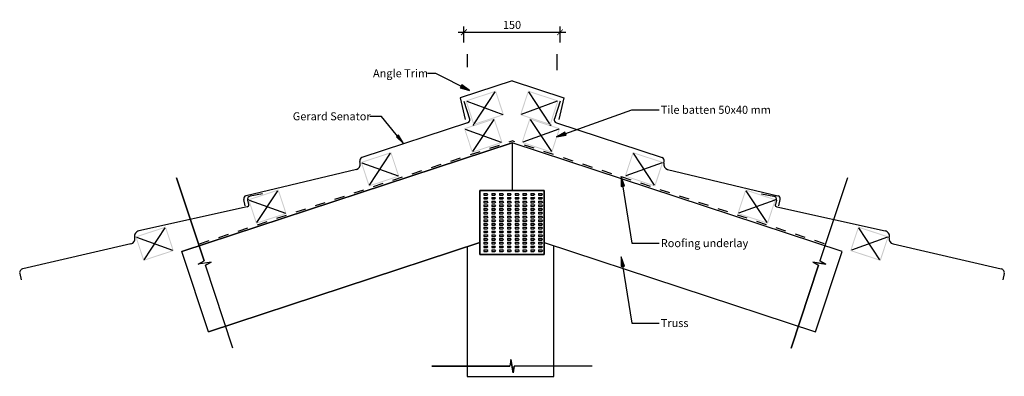
# Model space of a CAD drawing. Units: millimetres. Extents: x -767 to 767, y -279 to 278.
import ezdxf

# ---------------------------------------------------------------- set-up
doc = ezdxf.new("R2010")
doc.units = ezdxf.units.MM
doc.linetypes.add('Dash', pattern=[31.75, 15.875, -15.875])
doc.layers.get('Defpoints').update_dxf_attribs({"color": 211})
for name, color, linetype in [('_annotate', 241, 'Continuous'), ('_circles', 3, 'Continuous'), ('_dim', 151, 'Continuous'), ('_hatch', 253, 'Continuous'), ('_lines', 3, 'Continuous')]:
    doc.layers.add(name, color=color, linetype=linetype)
doc.styles.add('Arial', font='arial.ttf')
doc.dimstyles.new('1 to 5', dxfattribs={"dimscale": 5, "dimtxt": 2.5, "dimasz": 1.8, "dimexe": 1.8, "dimexo": 1.8, "dimgap": 1, "dimtad": 1, "dimdec": 0, "dimzin": 0, "dimdsep": 46, "dimtxsty": 'Arial', "dimblk": 'ARCHTICK', "dimcen": 1.8, "dimdle": 1.8, "dimclrd": 256, "dimclre": 256, "dimclrt": 256, "dimaunit": 1, "dimadec": 0, "dimazin": 0, "dimtfac": 1, "dimtdec": 4, "dimtofl": 0, "dimtmove": 1, "dimatfit": 3, "dimfxl": 0, "dimtolj": 1, "dimtzin": 0, "dimarcsym": 0})

# ---------------------------------------------------------------- blocks, each defined once
blk = doc.blocks.new('_ArchTick')
at = {"color": 0, "linetype": 'ByBlock', "lineweight": -3, "const_width": 0.15}
blk.add_lwpolyline([(-0.5, -0.5), (0.5, 0.5)], dxfattribs=at)
blk = doc.blocks.new('DIMBLOCK1-gerard_senator_gr_sr_210 1')
at = {"layer": '_dim', "lineweight": -2}
for p, q in [((-74.9, 241.9), (-74.9, 266.9)), ((74.9, 241.9), (74.9, 266.9)), ((-83.9, 257.9), (83.9, 257.9))]:
    blk.add_line(p, q, dxfattribs=at)
at = {"layer": 'Defpoints', "color": 0, "lineweight": -3}
for p in [(74.9, 257.9), (-74.9, 232.9), (74.9, 232.9)]:
    blk.add_point(p, dxfattribs=at)
at = {"layer": '_dim', "lineweight": -2, "xscale": 9, "yscale": 9, "zscale": 9, "rotation": 180}
blk.add_blockref('_ArchTick', (-74.9, 257.9), dxfattribs=at)
at = {"layer": '_dim', "lineweight": -2, "xscale": 9, "yscale": 9, "zscale": 9}
blk.add_blockref('_ArchTick', (74.9, 257.9), dxfattribs=at)
at = {"layer": '_dim', "insert": (0, 269.3), "char_height": 12.5, "attachment_point": 5, "style": 'Arial'}
blk.add_mtext('\\A1;150', dxfattribs=at)

msp = doc.modelspace()

# ---------------------------------------------------------------- hatches: boundary and pattern name
at = {"layer": '_hatch'}
for points in [[(-66.1, 166.8), (-78.3, 175.9), (-80.7, 171.2)], [(-168.9, 84.5), (-176.9, 97.4), (-179.9, 94.9)], [(69.2, 94.5), (84.2, 97.1), (82.4, 102.1)], [(170.2, 32.6), (170, 17.4), (175.2, 18.2)], [(170.2, -92.5), (170, -107.7), (175.2, -106.9)]]:
    msp.add_hatch(color=256, dxfattribs=at).paths.add_polyline_path(points, flags=0)
h = msp.add_hatch(color=256, dxfattribs=at)
h.paths.add_polyline_path([(-60, 113.1), (-12.5, 128.8), (-25, 166.8), (-72.5, 151.1), (-60.6, 115)], flags=0)
h.paths.add_polyline_path([(-59, 115), (-70.6, 150.2), (-26, 164.9), (-14.4, 129.7), (-39.1, 121.6)], flags=0)
h = msp.add_hatch(color=256, dxfattribs=at)
h.paths.add_polyline_path([(60, 113.1), (72.5, 151.1), (25, 166.8), (12.5, 128.8), (54.2, 115)], flags=0)
h.paths.add_polyline_path([(59, 115), (14.4, 129.7), (26, 164.9), (70.6, 150.2)], flags=0)
h = msp.add_hatch(color=256, dxfattribs=at)
h.paths.add_polyline_path([(-62.3, 69.8), (-14.8, 85.5), (-27.4, 123.5), (-74.9, 107.8), (-67.5, 85.5)], flags=0)
h.paths.add_polyline_path([(-61.4, 71.7), (-73, 106.9), (-28.3, 121.6), (-16.7, 86.4), (-19.7, 85.5)], flags=0)
h = msp.add_hatch(color=256, dxfattribs=at)
h.paths.add_polyline_path([(62.3, 69.8), (74.9, 107.8), (27.4, 123.5), (14.9, 85.5)], flags=0)
h.paths.add_polyline_path([(61.4, 71.7), (16.7, 86.4), (28.3, 121.6), (73, 106.9), (65.9, 85.5)], flags=0)
h = msp.add_hatch(color=256, dxfattribs=at)
h.paths.add_polyline_path([(-223.2, 17.2), (-175.7, 32.9), (-188.2, 70.9), (-235.7, 55.2), (-223.8, 19.1)], flags=0)
h.paths.add_polyline_path([(-222.2, 19.1), (-233.8, 54.3), (-189.2, 69), (-177.6, 33.8)], flags=0)
h = msp.add_hatch(color=256, dxfattribs=at)
h.paths.add_polyline_path([(223.2, 17.2), (235.7, 55.2), (188.2, 70.9), (175.7, 32.9), (217.4, 19.1)], flags=0)
h.paths.add_polyline_path([(222.2, 19.1), (177.6, 33.8), (189.2, 69), (233.8, 54.3)], flags=0)
h = msp.add_hatch(color=256, dxfattribs=at)
h.paths.add_polyline_path([(-398.8, -41), (-351.3, -25.4), (-363.8, 12.6), (-411.3, -3), (-399.4, -39.1)], flags=0)
h.paths.add_polyline_path([(-397.8, -39.1), (-409.4, -4), (-364.7, 10.7), (-353.2, -24.4)], flags=0)
h = msp.add_hatch(color=256, dxfattribs=at)
h.paths.add_polyline_path([(398.8, -41), (411.3, -3), (363.8, 12.6), (351.3, -25.4), (393, -39.1)], flags=0)
h.paths.add_polyline_path([(397.8, -39.1), (353.2, -24.4), (364.7, 10.7), (409.4, -4)], flags=0)
h = msp.add_hatch(color=256, dxfattribs=at)
h.paths.add_polyline_path([(-574.5, -98.9), (-527, -83.3), (-539.5, -45.3), (-587, -60.9), (-575.1, -97)], flags=0)
h.paths.add_polyline_path([(-573.5, -97), (-585.1, -61.9), (-540.5, -47.2), (-528.9, -82.3)], flags=0)
h = msp.add_hatch(color=256, dxfattribs=at)
h.paths.add_polyline_path([(574.5, -98.9), (587, -60.9), (539.5, -45.3), (527, -83.3), (568.7, -97)], flags=0)
h.paths.add_polyline_path([(573.5, -97), (528.9, -82.3), (540.5, -47.2), (585.1, -61.9)], flags=0)

# ---------------------------------------------------------------- linework, layer by layer
at = {"layer": '_circles'}
for centre in [(60, 113.1), (-411.3, -3), (411.3, -3)]:
    msp.add_circle(centre, 0.5, dxfattribs=at)
at = {"layer": '_lines'}
for p, q in [((-70, 223.5), (-70, 203.5)), ((70, 223.5), (70, 198.5)), ((-118.8, 193.5), (-131.9, 193.5)), ((-66.1, 166.8), (-118.8, 193.5)), ((0, 181.9), (-80.8, 155.6)), ((-78.3, 175.9), (-80.7, 171.2)), ((-80.7, 171.2), (-66.1, 166.8)), ((-66.1, 166.8), (-78.3, 175.9)), ((0, 181.9), (80.8, 155.6)), ((-80.8, 155.6), (-73, 121.5)), ((-59, 115), (-26, 164.9)), ((59, 115), (26, 164.9)), ((80.8, 155.6), (73, 121.5)), ((-75, 150.3), (-66, 122.9)), ((-70.6, 150.2), (-14.4, 129.7)), ((70.6, 150.2), (14.4, 129.7)), ((75, 150.3), (66, 122.9)), ((-203.4, 126.4), (-221.7, 126.4)), ((-168.9, 84.5), (-203.4, 126.4)), ((69.2, 94.5), (186.7, 136.6)), ((186.7, 136.6), (229.5, 136.6)), ((-69.2, 116.6), (-233.9, 62.3)), ((-28.3, 121.6), (-61.4, 71.7)), ((28.3, 121.6), (61.4, 71.7)), ((69.2, 116.6), (233.9, 62.3)), ((-176.9, 97.4), (-179.9, 94.9)), ((-179.9, 94.9), (-168.9, 84.5)), ((-168.9, 84.5), (-176.9, 97.4)), ((-73, 106.9), (-16.7, 86.4)), ((73, 106.9), (16.7, 86.4)), ((82.4, 102.1), (69.2, 94.5)), ((69.2, 94.5), (84.2, 97.1)), ((84.2, 97.1), (82.4, 102.1)), ((0, 85.5), (-514.4, -84.1)), ((-514.4, -84.1), (0, 85.5)), ((0, 85.5), (0, 11)), ((514.4, -84.1), (0, 85.5)), ((514.4, -84.1), (0, 85.5)), ((-222.2, 19.1), (-189.2, 69)), ((222.2, 19.1), (189.2, 69)), ((-236.5, 53.5), (-237.2, 56.4)), ((-233.8, 54.3), (-177.6, 33.8)), ((233.8, 54.3), (177.6, 33.8)), ((236.5, 53.5), (237.2, 56.4)), ((-522.7, 30.8), (-480, -98.8)), ((-480, -98.8), (-522.7, 30.8)), ((-242.5, 43.9), (-414.5, 2.8)), ((170.2, 32.6), (170, 17.4)), ((175.2, 18.2), (170.2, 32.6)), ((170.2, 32.6), (186.7, -71.4)), ((242.5, 43.9), (414.5, 2.8)), ((522.7, 30.8), (480, -98.8)), ((522.7, 30.8), (480, -98.8)), ((170, 17.4), (175.2, 18.2)), ((-388.6, 6), (-408.2, 2.1)), ((-397.8, -39.1), (-364.7, 10.7)), ((50, 11), (-50, 11)), ((-50, 11), (-50, -89)), ((-50, 11), (50, 11)), ((-50, -89), (-50, 11)), ((-43.8, 6.1), (-43.8, 3.5)), ((-43.8, 6.1), (-39, 6.1)), ((-43.8, 3.5), (-38.9, 3.5)), ((-43.8, 0.2), (-43.8, -2.3)), ((-43.8, 0.2), (-39, 0.2)), ((-37.7, 4.8), (-39, 6.1)), ((-37.7, -1), (-39, 0.2)), ((-37.7, 4.8), (-38.9, 3.5)), ((-31.6, 6.1), (-31.6, 3.5)), ((-31.6, 6.1), (-26.8, 6.1)), ((-31.6, 3.5), (-26.7, 3.5)), ((-31.6, 0.2), (-31.6, -2.3)), ((-31.6, 0.2), (-26.8, 0.2)), ((-25.5, 4.8), (-26.8, 6.1)), ((-25.5, -1), (-26.8, 0.2)), ((-25.5, 4.8), (-26.7, 3.5)), ((-19.4, 6.1), (-19.4, 3.5)), ((-19.4, 6.1), (-14.6, 6.1)), ((-19.4, 3.5), (-14.5, 3.5)), ((-19.4, 0.2), (-19.4, -2.3)), ((-19.4, 0.2), (-14.6, 0.2)), ((-13.4, 4.8), (-14.6, 6.1)), ((-13.4, -1), (-14.6, 0.2)), ((-13.4, 4.8), (-14.5, 3.5)), ((-7.2, 6.1), (-7.2, 3.5)), ((-7.2, 6.1), (-2.4, 6.1)), ((-7.2, 3.5), (-2.3, 3.5)), ((-7.2, 0.2), (-7.2, -2.3)), ((-7.2, 0.2), (-2.4, 0.2)), ((-1.2, 4.8), (-2.4, 6.1)), ((-1.2, -1), (-2.4, 0.2)), ((-1.2, 4.8), (-2.3, 3.5)), ((5, 6.1), (5, 3.5)), ((5, 6.1), (9.7, 6.1)), ((5, 3.5), (9.9, 3.5)), ((5, 0.2), (5, -2.3)), ((5, 0.2), (9.7, 0.2)), ((11, 4.8), (9.7, 6.1)), ((11, -1), (9.7, 0.2)), ((11, 4.8), (9.9, 3.5)), ((17.1, 6.1), (17.1, 3.5)), ((17.1, 6.1), (21.9, 6.1)), ((17.1, 3.5), (22.1, 3.5)), ((17.1, 0.2), (17.1, -2.3)), ((17.1, 0.2), (21.9, 0.2)), ((23.2, 4.8), (21.9, 6.1)), ((23.2, -1), (21.9, 0.2)), ((23.2, 4.8), (22.1, 3.5)), ((29.3, 6.1), (29.3, 3.5)), ((29.3, 6.1), (34.1, 6.1)), ((29.3, 3.5), (34.2, 3.5)), ((29.3, 0.2), (29.3, -2.3)), ((29.3, 0.2), (34.1, 0.2)), ((35.4, 4.8), (34.1, 6.1)), ((35.4, -1), (34.1, 0.2)), ((35.4, 4.8), (34.2, 3.5)), ((41.5, 6.1), (41.5, 3.5)), ((41.5, 6.1), (46.3, 6.1)), ((41.5, 3.5), (46.4, 3.5)), ((41.5, 0.2), (41.5, -2.3)), ((41.5, 0.2), (46.3, 0.2)), ((47.6, 4.8), (46.3, 6.1)), ((47.6, -1), (46.3, 0.2)), ((47.6, 4.8), (46.4, 3.5)), ((50, -89), (50, 11)), ((50, 11), (50, -89)), ((397.8, -39.1), (364.7, 10.7)), ((388.6, 6), (408.2, 2.1)), ((-412.6, -14.6), (-581.6, -52.2)), ((-415.7, -12.9), (-417.9, -3.1)), ((-412.1, -4.1), (-410.4, -11)), ((-409.4, -4), (-353.2, -24.4)), ((-43.8, -2.3), (-38.9, -2.3)), ((-43.8, -5.6), (-43.8, -8.2)), ((-43.8, -5.6), (-39, -5.6)), ((-43.8, -8.2), (-38.9, -8.2)), ((-43.8, -11.5), (-43.8, -14)), ((-43.8, -11.5), (-39, -11.5)), ((-43.8, -14), (-38.9, -14)), ((-37.7, -6.9), (-39, -5.6)), ((-37.7, -12.7), (-39, -11.5)), ((-37.7, -1), (-38.9, -2.3)), ((-37.7, -6.9), (-38.9, -8.2)), ((-37.7, -12.7), (-38.9, -14)), ((-31.6, -2.3), (-26.7, -2.3)), ((-31.6, -5.6), (-31.6, -8.2)), ((-31.6, -5.6), (-26.8, -5.6)), ((-31.6, -8.2), (-26.7, -8.2)), ((-31.6, -11.5), (-31.6, -14)), ((-31.6, -11.5), (-26.8, -11.5)), ((-31.6, -14), (-26.7, -14)), ((-25.5, -6.9), (-26.8, -5.6)), ((-25.5, -12.7), (-26.8, -11.5)), ((-25.5, -1), (-26.7, -2.3)), ((-25.5, -6.9), (-26.7, -8.2)), ((-25.5, -12.7), (-26.7, -14)), ((-19.4, -2.3), (-14.5, -2.3)), ((-19.4, -5.6), (-19.4, -8.2)), ((-19.4, -5.6), (-14.6, -5.6)), ((-19.4, -8.2), (-14.5, -8.2)), ((-19.4, -11.5), (-19.4, -14)), ((-19.4, -11.5), (-14.6, -11.5)), ((-19.4, -14), (-14.5, -14)), ((-13.4, -6.9), (-14.6, -5.6)), ((-13.4, -12.7), (-14.6, -11.5)), ((-13.4, -1), (-14.5, -2.3)), ((-13.4, -6.9), (-14.5, -8.2)), ((-13.4, -12.7), (-14.5, -14)), ((-7.2, -2.3), (-2.3, -2.3)), ((-7.2, -5.6), (-7.2, -8.2)), ((-7.2, -5.6), (-2.4, -5.6)), ((-7.2, -8.2), (-2.3, -8.2)), ((-7.2, -11.5), (-7.2, -14)), ((-7.2, -11.5), (-2.4, -11.5)), ((-7.2, -14), (-2.3, -14)), ((-1.2, -6.9), (-2.4, -5.6)), ((-1.2, -12.7), (-2.4, -11.5)), ((-1.2, -1), (-2.3, -2.3)), ((-1.2, -6.9), (-2.3, -8.2)), ((-1.2, -12.7), (-2.3, -14)), ((5, -2.3), (9.9, -2.3)), ((5, -5.6), (5, -8.2)), ((5, -5.6), (9.7, -5.6)), ((5, -8.2), (9.9, -8.2)), ((5, -11.5), (5, -14)), ((5, -11.5), (9.7, -11.5)), ((5, -14), (9.9, -14)), ((11, -6.9), (9.7, -5.6)), ((11, -12.7), (9.7, -11.5)), ((11, -1), (9.9, -2.3)), ((11, -6.9), (9.9, -8.2)), ((11, -12.7), (9.9, -14)), ((17.1, -2.3), (22.1, -2.3)), ((17.1, -5.6), (17.1, -8.2)), ((17.1, -5.6), (21.9, -5.6)), ((17.1, -8.2), (22.1, -8.2)), ((17.1, -11.5), (17.1, -14)), ((17.1, -11.5), (21.9, -11.5)), ((17.1, -14), (22.1, -14)), ((23.2, -6.9), (21.9, -5.6)), ((23.2, -12.7), (21.9, -11.5)), ((23.2, -1), (22.1, -2.3)), ((23.2, -6.9), (22.1, -8.2)), ((23.2, -12.7), (22.1, -14)), ((29.3, -2.3), (34.2, -2.3)), ((29.3, -5.6), (29.3, -8.2)), ((29.3, -5.6), (34.1, -5.6)), ((29.3, -8.2), (34.2, -8.2)), ((29.3, -11.5), (29.3, -14)), ((29.3, -11.5), (34.1, -11.5)), ((29.3, -14), (34.2, -14)), ((35.4, -6.9), (34.1, -5.6)), ((35.4, -12.7), (34.1, -11.5)), ((35.4, -1), (34.2, -2.3)), ((35.4, -6.9), (34.2, -8.2)), ((35.4, -12.7), (34.2, -14)), ((41.5, -2.3), (46.4, -2.3)), ((41.5, -5.6), (41.5, -8.2)), ((41.5, -5.6), (46.3, -5.6)), ((41.5, -8.2), (46.4, -8.2)), ((41.5, -11.5), (41.5, -14)), ((41.5, -11.5), (46.3, -11.5)), ((41.5, -14), (46.4, -14)), ((47.6, -6.9), (46.3, -5.6)), ((47.6, -12.7), (46.3, -11.5)), ((47.6, -1), (46.4, -2.3)), ((47.6, -6.9), (46.4, -8.2)), ((47.6, -12.7), (46.4, -14)), ((409.4, -4), (353.2, -24.4)), ((412.1, -4.1), (410.4, -11)), ((412.6, -14.6), (581.6, -52.2)), ((415.7, -12.9), (417.9, -3.1)), ((-43.8, -17.3), (-43.8, -19.8)), ((-43.8, -17.3), (-39, -17.3)), ((-43.8, -19.8), (-38.9, -19.8)), ((-43.8, -23.1), (-43.8, -25.7)), ((-43.8, -23.1), (-39, -23.1)), ((-43.8, -25.7), (-38.9, -25.7)), ((-43.8, -29), (-43.8, -31.5)), ((-43.8, -29), (-39, -29)), ((-37.7, -18.6), (-39, -17.3)), ((-37.7, -24.4), (-39, -23.1)), ((-37.7, -30.2), (-39, -29)), ((-37.7, -18.6), (-38.9, -19.8)), ((-37.7, -24.4), (-38.9, -25.7)), ((-37.7, -30.2), (-38.9, -31.5)), ((-31.6, -17.3), (-31.6, -19.8)), ((-31.6, -17.3), (-26.8, -17.3)), ((-31.6, -19.8), (-26.7, -19.8)), ((-31.6, -23.1), (-31.6, -25.7)), ((-31.6, -23.1), (-26.8, -23.1)), ((-31.6, -25.7), (-26.7, -25.7)), ((-31.6, -29), (-31.6, -31.5)), ((-31.6, -29), (-26.8, -29)), ((-25.5, -18.6), (-26.8, -17.3)), ((-25.5, -24.4), (-26.8, -23.1)), ((-25.5, -30.2), (-26.8, -29)), ((-25.5, -18.6), (-26.7, -19.8)), ((-25.5, -24.4), (-26.7, -25.7)), ((-25.5, -30.2), (-26.7, -31.5)), ((-19.4, -17.3), (-19.4, -19.8)), ((-19.4, -17.3), (-14.6, -17.3)), ((-19.4, -19.8), (-14.5, -19.8)), ((-19.4, -23.1), (-19.4, -25.7)), ((-19.4, -23.1), (-14.6, -23.1)), ((-19.4, -25.7), (-14.5, -25.7)), ((-19.4, -29), (-19.4, -31.5)), ((-19.4, -29), (-14.6, -29)), ((-13.4, -18.6), (-14.6, -17.3)), ((-13.4, -24.4), (-14.6, -23.1)), ((-13.4, -30.2), (-14.6, -29)), ((-13.4, -18.6), (-14.5, -19.8)), ((-13.4, -24.4), (-14.5, -25.7)), ((-13.4, -30.2), (-14.5, -31.5)), ((-7.2, -17.3), (-7.2, -19.8)), ((-7.2, -17.3), (-2.4, -17.3)), ((-7.2, -19.8), (-2.3, -19.8)), ((-7.2, -23.1), (-7.2, -25.7)), ((-7.2, -23.1), (-2.4, -23.1)), ((-7.2, -25.7), (-2.3, -25.7)), ((-7.2, -29), (-7.2, -31.5)), ((-7.2, -29), (-2.4, -29)), ((-1.2, -18.6), (-2.4, -17.3)), ((-1.2, -24.4), (-2.4, -23.1)), ((-1.2, -30.2), (-2.4, -29)), ((-1.2, -18.6), (-2.3, -19.8)), ((-1.2, -24.4), (-2.3, -25.7)), ((-1.2, -30.2), (-2.3, -31.5)), ((5, -17.3), (5, -19.8)), ((5, -17.3), (9.7, -17.3)), ((5, -19.8), (9.9, -19.8)), ((5, -23.1), (5, -25.7)), ((5, -23.1), (9.7, -23.1)), ((5, -25.7), (9.9, -25.7)), ((5, -29), (5, -31.5)), ((5, -29), (9.7, -29)), ((11, -18.6), (9.7, -17.3)), ((11, -24.4), (9.7, -23.1)), ((11, -30.2), (9.7, -29)), ((11, -18.6), (9.9, -19.8)), ((11, -24.4), (9.9, -25.7)), ((11, -30.2), (9.9, -31.5)), ((17.1, -17.3), (17.1, -19.8)), ((17.1, -17.3), (21.9, -17.3)), ((17.1, -19.8), (22.1, -19.8)), ((17.1, -23.1), (17.1, -25.7)), ((17.1, -23.1), (21.9, -23.1)), ((17.1, -25.7), (22.1, -25.7)), ((17.1, -29), (17.1, -31.5)), ((17.1, -29), (21.9, -29)), ((23.2, -18.6), (21.9, -17.3)), ((23.2, -24.4), (21.9, -23.1)), ((23.2, -30.2), (21.9, -29)), ((23.2, -18.6), (22.1, -19.8)), ((23.2, -24.4), (22.1, -25.7)), ((23.2, -30.2), (22.1, -31.5)), ((29.3, -17.3), (29.3, -19.8)), ((29.3, -17.3), (34.1, -17.3)), ((29.3, -19.8), (34.2, -19.8)), ((29.3, -23.1), (29.3, -25.7)), ((29.3, -23.1), (34.1, -23.1)), ((29.3, -25.7), (34.2, -25.7)), ((29.3, -29), (29.3, -31.5)), ((29.3, -29), (34.1, -29)), ((35.4, -18.6), (34.1, -17.3)), ((35.4, -24.4), (34.1, -23.1)), ((35.4, -30.2), (34.1, -29)), ((35.4, -18.6), (34.2, -19.8)), ((35.4, -24.4), (34.2, -25.7)), ((35.4, -30.2), (34.2, -31.5)), ((41.5, -17.3), (41.5, -19.8)), ((41.5, -17.3), (46.3, -17.3)), ((41.5, -19.8), (46.4, -19.8)), ((41.5, -23.1), (41.5, -25.7)), ((41.5, -23.1), (46.3, -23.1)), ((41.5, -25.7), (46.4, -25.7)), ((41.5, -29), (41.5, -31.5)), ((41.5, -29), (46.3, -29)), ((47.6, -18.6), (46.3, -17.3)), ((47.6, -24.4), (46.3, -23.1)), ((47.6, -30.2), (46.3, -29)), ((47.6, -18.6), (46.4, -19.8)), ((47.6, -24.4), (46.4, -25.7)), ((47.6, -30.2), (46.4, -31.5)), ((-43.8, -31.5), (-38.9, -31.5)), ((-43.8, -34.8), (-43.8, -37.3)), ((-43.8, -34.8), (-39, -34.8)), ((-43.8, -37.3), (-38.9, -37.3)), ((-43.8, -40.6), (-43.8, -43.2)), ((-43.8, -40.6), (-39, -40.6)), ((-43.8, -43.2), (-38.9, -43.2)), ((-37.7, -36.1), (-39, -34.8)), ((-37.7, -41.9), (-39, -40.6)), ((-37.7, -36.1), (-38.9, -37.3)), ((-37.7, -41.9), (-38.9, -43.2)), ((-31.6, -31.5), (-26.7, -31.5)), ((-31.6, -34.8), (-31.6, -37.3)), ((-31.6, -34.8), (-26.8, -34.8)), ((-31.6, -37.3), (-26.7, -37.3)), ((-31.6, -40.6), (-31.6, -43.2)), ((-31.6, -40.6), (-26.8, -40.6)), ((-31.6, -43.2), (-26.7, -43.2)), ((-25.5, -36.1), (-26.8, -34.8)), ((-25.5, -41.9), (-26.8, -40.6)), ((-25.5, -36.1), (-26.7, -37.3)), ((-25.5, -41.9), (-26.7, -43.2)), ((-19.4, -31.5), (-14.5, -31.5)), ((-19.4, -34.8), (-19.4, -37.3)), ((-19.4, -34.8), (-14.6, -34.8)), ((-19.4, -37.3), (-14.5, -37.3)), ((-19.4, -40.6), (-19.4, -43.2)), ((-19.4, -40.6), (-14.6, -40.6)), ((-19.4, -43.2), (-14.5, -43.2)), ((-13.4, -36.1), (-14.6, -34.8)), ((-13.4, -41.9), (-14.6, -40.6)), ((-13.4, -36.1), (-14.5, -37.3)), ((-13.4, -41.9), (-14.5, -43.2)), ((-7.2, -31.5), (-2.3, -31.5)), ((-7.2, -34.8), (-7.2, -37.3)), ((-7.2, -34.8), (-2.4, -34.8)), ((-7.2, -37.3), (-2.3, -37.3)), ((-7.2, -40.6), (-7.2, -43.2)), ((-7.2, -40.6), (-2.4, -40.6)), ((-7.2, -43.2), (-2.3, -43.2)), ((-1.2, -36.1), (-2.4, -34.8)), ((-1.2, -41.9), (-2.4, -40.6)), ((-1.2, -36.1), (-2.3, -37.3)), ((-1.2, -41.9), (-2.3, -43.2)), ((5, -31.5), (9.9, -31.5)), ((5, -34.8), (5, -37.3)), ((5, -34.8), (9.7, -34.8)), ((5, -37.3), (9.9, -37.3)), ((5, -40.6), (5, -43.2)), ((5, -40.6), (9.7, -40.6)), ((5, -43.2), (9.9, -43.2)), ((11, -36.1), (9.7, -34.8)), ((11, -41.9), (9.7, -40.6)), ((11, -36.1), (9.9, -37.3)), ((11, -41.9), (9.9, -43.2)), ((17.1, -31.5), (22.1, -31.5)), ((17.1, -34.8), (17.1, -37.3)), ((17.1, -34.8), (21.9, -34.8)), ((17.1, -37.3), (22.1, -37.3)), ((17.1, -40.6), (17.1, -43.2)), ((17.1, -40.6), (21.9, -40.6)), ((17.1, -43.2), (22.1, -43.2)), ((23.2, -36.1), (21.9, -34.8)), ((23.2, -41.9), (21.9, -40.6)), ((23.2, -36.1), (22.1, -37.3)), ((23.2, -41.9), (22.1, -43.2)), ((29.3, -31.5), (34.2, -31.5)), ((29.3, -34.8), (29.3, -37.3)), ((29.3, -34.8), (34.1, -34.8)), ((29.3, -37.3), (34.2, -37.3)), ((29.3, -40.6), (29.3, -43.2)), ((29.3, -40.6), (34.1, -40.6)), ((29.3, -43.2), (34.2, -43.2)), ((35.4, -36.1), (34.1, -34.8)), ((35.4, -41.9), (34.1, -40.6)), ((35.4, -36.1), (34.2, -37.3)), ((35.4, -41.9), (34.2, -43.2)), ((41.5, -31.5), (46.4, -31.5)), ((41.5, -34.8), (41.5, -37.3)), ((41.5, -34.8), (46.3, -34.8)), ((41.5, -37.3), (46.4, -37.3)), ((41.5, -40.6), (41.5, -43.2)), ((41.5, -40.6), (46.3, -40.6)), ((41.5, -43.2), (46.4, -43.2)), ((47.6, -36.1), (46.3, -34.8)), ((47.6, -41.9), (46.3, -40.6)), ((47.6, -36.1), (46.4, -37.3)), ((47.6, -41.9), (46.4, -43.2)), ((-573.5, -97), (-540.5, -47.2)), ((-43.8, -46.5), (-43.8, -49)), ((-43.8, -46.5), (-39, -46.5)), ((-43.8, -49), (-38.9, -49)), ((-43.8, -52.3), (-43.8, -54.8)), ((-43.8, -52.3), (-39, -52.3)), ((-43.8, -54.8), (-38.9, -54.8)), ((-43.8, -58.2), (-43.8, -60.7)), ((-43.8, -58.2), (-39, -58.2)), ((-43.8, -60.7), (-38.9, -60.7)), ((-37.7, -47.7), (-39, -46.5)), ((-37.7, -53.6), (-39, -52.3)), ((-37.7, -59.4), (-39, -58.2)), ((-37.7, -47.7), (-38.9, -49)), ((-37.7, -53.6), (-38.9, -54.8)), ((-37.7, -59.4), (-38.9, -60.7)), ((-31.6, -46.5), (-31.6, -49)), ((-31.6, -46.5), (-26.8, -46.5)), ((-31.6, -49), (-26.7, -49)), ((-31.6, -52.3), (-31.6, -54.8)), ((-31.6, -52.3), (-26.8, -52.3)), ((-31.6, -54.8), (-26.7, -54.8)), ((-31.6, -58.2), (-31.6, -60.7)), ((-31.6, -58.2), (-26.8, -58.2)), ((-31.6, -60.7), (-26.7, -60.7)), ((-25.5, -47.7), (-26.8, -46.5)), ((-25.5, -53.6), (-26.8, -52.3)), ((-25.5, -59.4), (-26.8, -58.2)), ((-25.5, -47.7), (-26.7, -49)), ((-25.5, -53.6), (-26.7, -54.8)), ((-25.5, -59.4), (-26.7, -60.7)), ((-19.4, -46.5), (-19.4, -49)), ((-19.4, -46.5), (-14.6, -46.5)), ((-19.4, -49), (-14.5, -49)), ((-19.4, -52.3), (-19.4, -54.8)), ((-19.4, -52.3), (-14.6, -52.3)), ((-19.4, -54.8), (-14.5, -54.8)), ((-19.4, -58.2), (-19.4, -60.7)), ((-19.4, -58.2), (-14.6, -58.2)), ((-19.4, -60.7), (-14.5, -60.7)), ((-13.4, -47.7), (-14.6, -46.5)), ((-13.4, -53.6), (-14.6, -52.3)), ((-13.4, -59.4), (-14.6, -58.2)), ((-13.4, -47.7), (-14.5, -49)), ((-13.4, -53.6), (-14.5, -54.8)), ((-13.4, -59.4), (-14.5, -60.7)), ((-7.2, -46.5), (-7.2, -49)), ((-7.2, -46.5), (-2.4, -46.5)), ((-7.2, -49), (-2.3, -49)), ((-7.2, -52.3), (-7.2, -54.8)), ((-7.2, -52.3), (-2.4, -52.3)), ((-7.2, -54.8), (-2.3, -54.8)), ((-7.2, -58.2), (-7.2, -60.7)), ((-7.2, -58.2), (-2.4, -58.2)), ((-7.2, -60.7), (-2.3, -60.7)), ((-1.2, -47.7), (-2.4, -46.5)), ((-1.2, -53.6), (-2.4, -52.3)), ((-1.2, -59.4), (-2.4, -58.2)), ((-1.2, -47.7), (-2.3, -49)), ((-1.2, -53.6), (-2.3, -54.8)), ((-1.2, -59.4), (-2.3, -60.7)), ((5, -46.5), (5, -49)), ((5, -46.5), (9.7, -46.5)), ((5, -49), (9.9, -49)), ((5, -52.3), (5, -54.8)), ((5, -52.3), (9.7, -52.3)), ((5, -54.8), (9.9, -54.8)), ((5, -58.2), (5, -60.7)), ((5, -58.2), (9.7, -58.2)), ((5, -60.7), (9.9, -60.7)), ((11, -47.7), (9.7, -46.5)), ((11, -53.6), (9.7, -52.3)), ((11, -59.4), (9.7, -58.2)), ((11, -47.7), (9.9, -49)), ((11, -53.6), (9.9, -54.8)), ((11, -59.4), (9.9, -60.7)), ((17.1, -46.5), (17.1, -49)), ((17.1, -46.5), (21.9, -46.5)), ((17.1, -49), (22.1, -49)), ((17.1, -52.3), (17.1, -54.8)), ((17.1, -52.3), (21.9, -52.3)), ((17.1, -54.8), (22.1, -54.8)), ((17.1, -58.2), (17.1, -60.7)), ((17.1, -58.2), (21.9, -58.2)), ((17.1, -60.7), (22.1, -60.7)), ((23.2, -47.7), (21.9, -46.5)), ((23.2, -53.6), (21.9, -52.3)), ((23.2, -59.4), (21.9, -58.2)), ((23.2, -47.7), (22.1, -49)), ((23.2, -53.6), (22.1, -54.8)), ((23.2, -59.4), (22.1, -60.7)), ((29.3, -46.5), (29.3, -49)), ((29.3, -46.5), (34.1, -46.5)), ((29.3, -49), (34.2, -49)), ((29.3, -52.3), (29.3, -54.8)), ((29.3, -52.3), (34.1, -52.3)), ((29.3, -54.8), (34.2, -54.8)), ((29.3, -58.2), (29.3, -60.7)), ((29.3, -58.2), (34.1, -58.2)), ((29.3, -60.7), (34.2, -60.7)), ((35.4, -47.7), (34.1, -46.5)), ((35.4, -53.6), (34.1, -52.3)), ((35.4, -59.4), (34.1, -58.2)), ((35.4, -47.7), (34.2, -49)), ((35.4, -53.6), (34.2, -54.8)), ((35.4, -59.4), (34.2, -60.7)), ((41.5, -46.5), (41.5, -49)), ((41.5, -46.5), (46.3, -46.5)), ((41.5, -49), (46.4, -49)), ((41.5, -52.3), (41.5, -54.8)), ((41.5, -52.3), (46.3, -52.3)), ((41.5, -54.8), (46.4, -54.8)), ((41.5, -58.2), (41.5, -60.7)), ((41.5, -58.2), (46.3, -58.2)), ((41.5, -60.7), (46.4, -60.7)), ((47.6, -47.7), (46.3, -46.5)), ((47.6, -53.6), (46.3, -52.3)), ((47.6, -59.4), (46.3, -58.2)), ((47.6, -47.7), (46.4, -49)), ((47.6, -53.6), (46.4, -54.8)), ((47.6, -59.4), (46.4, -60.7)), ((573.5, -97), (540.5, -47.2)), ((-593.8, -72.3), (-762.6, -111.5)), ((-587.8, -62.7), (-588, -61.9)), ((-585.1, -61.9), (-528.9, -82.3)), ((-473, -209.6), (-50, -70.2)), ((-50, -70.2), (-473, -209.6)), ((-43.8, -64), (-43.8, -66.5)), ((-43.8, -64), (-39, -64)), ((-43.8, -66.5), (-38.9, -66.5)), ((-43.8, -69.8), (-43.8, -72.4)), ((-43.8, -69.8), (-39, -69.8)), ((-43.8, -72.4), (-38.9, -72.4)), ((-43.8, -75.7), (-43.8, -78.2)), ((-43.8, -75.7), (-39, -75.7)), ((-37.7, -65.3), (-39, -64)), ((-37.7, -71.1), (-39, -69.8)), ((-37.7, -76.9), (-39, -75.7)), ((-37.7, -65.3), (-38.9, -66.5)), ((-37.7, -71.1), (-38.9, -72.4)), ((-31.6, -64), (-31.6, -66.5)), ((-31.6, -64), (-26.8, -64)), ((-31.6, -66.5), (-26.7, -66.5)), ((-31.6, -69.8), (-31.6, -72.4)), ((-31.6, -69.8), (-26.8, -69.8)), ((-31.6, -72.4), (-26.7, -72.4)), ((-31.6, -75.7), (-31.6, -78.2)), ((-31.6, -75.7), (-26.8, -75.7)), ((-25.5, -65.3), (-26.8, -64)), ((-25.5, -71.1), (-26.8, -69.8)), ((-25.5, -76.9), (-26.8, -75.7)), ((-25.5, -65.3), (-26.7, -66.5)), ((-25.5, -71.1), (-26.7, -72.4)), ((-19.4, -64), (-19.4, -66.5)), ((-19.4, -64), (-14.6, -64)), ((-19.4, -66.5), (-14.5, -66.5)), ((-19.4, -69.8), (-19.4, -72.4)), ((-19.4, -69.8), (-14.6, -69.8)), ((-19.4, -72.4), (-14.5, -72.4)), ((-19.4, -75.7), (-19.4, -78.2)), ((-19.4, -75.7), (-14.6, -75.7)), ((-13.4, -65.3), (-14.6, -64)), ((-13.4, -71.1), (-14.6, -69.8)), ((-13.4, -76.9), (-14.6, -75.7)), ((-13.4, -65.3), (-14.5, -66.5)), ((-13.4, -71.1), (-14.5, -72.4)), ((-7.2, -64), (-7.2, -66.5)), ((-7.2, -64), (-2.4, -64)), ((-7.2, -66.5), (-2.3, -66.5)), ((-7.2, -69.8), (-7.2, -72.4)), ((-7.2, -69.8), (-2.4, -69.8)), ((-7.2, -72.4), (-2.3, -72.4)), ((-7.2, -75.7), (-7.2, -78.2)), ((-7.2, -75.7), (-2.4, -75.7)), ((-1.2, -65.3), (-2.4, -64)), ((-1.2, -71.1), (-2.4, -69.8)), ((-1.2, -76.9), (-2.4, -75.7)), ((-1.2, -65.3), (-2.3, -66.5)), ((-1.2, -71.1), (-2.3, -72.4)), ((5, -64), (5, -66.5)), ((5, -64), (9.7, -64)), ((5, -66.5), (9.9, -66.5)), ((5, -69.8), (5, -72.4)), ((5, -69.8), (9.7, -69.8)), ((5, -72.4), (9.9, -72.4)), ((5, -75.7), (5, -78.2)), ((5, -75.7), (9.7, -75.7)), ((11, -65.3), (9.7, -64)), ((11, -71.1), (9.7, -69.8)), ((11, -76.9), (9.7, -75.7)), ((11, -65.3), (9.9, -66.5)), ((11, -71.1), (9.9, -72.4)), ((17.1, -64), (17.1, -66.5)), ((17.1, -64), (21.9, -64)), ((17.1, -66.5), (22.1, -66.5)), ((17.1, -69.8), (17.1, -72.4)), ((17.1, -69.8), (21.9, -69.8)), ((17.1, -72.4), (22.1, -72.4)), ((17.1, -75.7), (17.1, -78.2)), ((17.1, -75.7), (21.9, -75.7)), ((23.2, -65.3), (21.9, -64)), ((23.2, -71.1), (21.9, -69.8)), ((23.2, -76.9), (21.9, -75.7)), ((23.2, -65.3), (22.1, -66.5)), ((23.2, -71.1), (22.1, -72.4)), ((29.3, -64), (29.3, -66.5)), ((29.3, -64), (34.1, -64)), ((29.3, -66.5), (34.2, -66.5)), ((29.3, -69.8), (29.3, -72.4)), ((29.3, -69.8), (34.1, -69.8)), ((29.3, -72.4), (34.2, -72.4)), ((29.3, -75.7), (29.3, -78.2)), ((29.3, -75.7), (34.1, -75.7)), ((35.4, -65.3), (34.1, -64)), ((35.4, -71.1), (34.1, -69.8)), ((35.4, -76.9), (34.1, -75.7)), ((35.4, -65.3), (34.2, -66.5)), ((35.4, -71.1), (34.2, -72.4)), ((41.5, -64), (41.5, -66.5)), ((41.5, -64), (46.3, -64)), ((41.5, -66.5), (46.4, -66.5)), ((41.5, -69.8), (41.5, -72.4)), ((41.5, -69.8), (46.3, -69.8)), ((41.5, -72.4), (46.4, -72.4)), ((41.5, -75.7), (41.5, -78.2)), ((41.5, -75.7), (46.3, -75.7)), ((47.6, -65.3), (46.3, -64)), ((47.6, -71.1), (46.3, -69.8)), ((47.6, -76.9), (46.3, -75.7)), ((47.6, -65.3), (46.4, -66.5)), ((47.6, -71.1), (46.4, -72.4)), ((50, -70.2), (473, -209.6)), ((50, -70.2), (473, -209.6)), ((65, -279), (65, -75.1)), ((65, -279), (65, -75.1)), ((186.7, -71.4), (229.5, -71.4)), ((585.1, -61.9), (528.9, -82.3)), ((587.8, -62.7), (588, -61.9)), ((593.8, -72.3), (762.6, -111.5)), ((-473, -209.6), (-514.4, -84.1)), ((-70, -76.8), (-70, -279)), ((-70, -76.8), (-70, -279)), ((-50, -89), (50, -89)), ((50, -89), (-50, -89)), ((-43.8, -78.2), (-38.9, -78.2)), ((-43.8, -81.5), (-43.8, -84)), ((-43.8, -81.5), (-39, -81.5)), ((-43.8, -84), (-38.9, -84)), ((-37.7, -82.8), (-39, -81.5)), ((-37.7, -76.9), (-38.9, -78.2)), ((-37.7, -82.8), (-38.9, -84)), ((-31.6, -78.2), (-26.7, -78.2)), ((-31.6, -81.5), (-31.6, -84)), ((-31.6, -81.5), (-26.8, -81.5)), ((-31.6, -84), (-26.7, -84)), ((-25.5, -82.8), (-26.8, -81.5)), ((-25.5, -76.9), (-26.7, -78.2)), ((-25.5, -82.8), (-26.7, -84)), ((-19.4, -78.2), (-14.5, -78.2)), ((-19.4, -81.5), (-19.4, -84)), ((-19.4, -81.5), (-14.6, -81.5)), ((-19.4, -84), (-14.5, -84)), ((-13.4, -82.8), (-14.6, -81.5)), ((-13.4, -76.9), (-14.5, -78.2)), ((-13.4, -82.8), (-14.5, -84)), ((-7.2, -78.2), (-2.3, -78.2)), ((-7.2, -81.5), (-7.2, -84)), ((-7.2, -81.5), (-2.4, -81.5)), ((-7.2, -84), (-2.3, -84)), ((-1.2, -82.8), (-2.4, -81.5)), ((-1.2, -76.9), (-2.3, -78.2)), ((-1.2, -82.8), (-2.3, -84)), ((5, -78.2), (9.9, -78.2)), ((5, -81.5), (5, -84)), ((5, -81.5), (9.7, -81.5)), ((5, -84), (9.9, -84)), ((11, -82.8), (9.7, -81.5)), ((11, -76.9), (9.9, -78.2)), ((11, -82.8), (9.9, -84)), ((17.1, -78.2), (22.1, -78.2)), ((17.1, -81.5), (17.1, -84)), ((17.1, -81.5), (21.9, -81.5)), ((17.1, -84), (22.1, -84)), ((23.2, -82.8), (21.9, -81.5)), ((23.2, -76.9), (22.1, -78.2)), ((23.2, -82.8), (22.1, -84)), ((29.3, -78.2), (34.2, -78.2)), ((29.3, -81.5), (29.3, -84)), ((29.3, -81.5), (34.1, -81.5)), ((29.3, -84), (34.2, -84)), ((35.4, -82.8), (34.1, -81.5)), ((35.4, -76.9), (34.2, -78.2)), ((35.4, -82.8), (34.2, -84)), ((41.5, -78.2), (46.4, -78.2)), ((41.5, -81.5), (41.5, -84)), ((41.5, -81.5), (46.3, -81.5)), ((41.5, -84), (46.4, -84)), ((47.6, -82.8), (46.3, -81.5)), ((47.6, -76.9), (46.4, -78.2)), ((47.6, -82.8), (46.4, -84)), ((473, -209.6), (514.4, -84.1)), ((-489.3, -103.8), (-480, -98.8)), ((-489.3, -103.8), (-480, -98.8)), ((-468.6, -100.6), (-489.3, -103.8)), ((-468.6, -100.6), (-489.3, -103.8)), ((-468.6, -100.6), (-477.8, -105.6)), ((-477.8, -105.6), (-468.6, -100.6)), ((-435.1, -235.2), (-477.8, -105.6)), ((-435.1, -235.2), (-477.8, -105.6)), ((170.2, -92.5), (170, -107.7)), ((170, -107.7), (175.2, -106.9)), ((175.2, -106.9), (170.2, -92.5)), ((170.2, -92.5), (186.7, -196.1)), ((435.1, -235.2), (477.8, -105.6)), ((477.8, -105.6), (435.1, -235.2)), ((468.6, -100.6), (477.8, -105.6)), ((468.6, -100.6), (489.3, -103.8)), ((489.3, -103.8), (468.6, -100.6)), ((468.6, -100.6), (477.8, -105.6)), ((489.3, -103.8), (480, -98.8)), ((480, -98.8), (489.3, -103.8)), ((-767.1, -118.8), (-764.8, -128.5)), ((767.1, -118.8), (764.8, -128.5)), ((186.7, -196.1), (229.5, -196.1)), ((-1.7, -252.9), (-3.6, -263.2)), ((-1.7, -252.9), (-3.6, -263.2)), ((-1.7, -252.9), (1.7, -273.5)), ((1.7, -273.5), (-1.7, -252.9)), ((-125, -263.2), (-3.6, -263.2)), ((-3.6, -263.2), (-125, -263.2)), ((1.7, -273.5), (3.6, -263.2)), ((3.6, -263.2), (1.7, -273.5)), ((125, -263.2), (3.6, -263.2)), ((125, -263.2), (3.6, -263.2)), ((-70, -279), (65, -279))]:
    msp.add_line(p, q, dxfattribs=at)
at = {"layer": '_lines', "linetype": 'Dash'}
for p in [(-487.1, -72.2), (487.1, -72.2)]:
    msp.add_line(p, (0, 88.3), dxfattribs=at)
at = {"layer": '_lines'}
for centre, radius, start, end in [((-70.7, 121.3), 5, 288.2357, 18.2357), ((70.7, 121.3), 5, 161.7643, 251.7643), ((-60, 113.1), 0.5, 18.2357, 266.1698), ((-60, 113.1), 0.5, 310.3016, 18.2357), ((-232.3, 57.5), 5, 108.2357, 193.0736), ((232.3, 57.5), 5, 346.9264, 71.7643), ((-244.3, 51.6), 8, 283.0736, 13.0736), ((244.3, 51.6), 8, 166.9264, 256.9264), ((-413, -2), 5.07, 108.2357, 192.8352), ((-407.3, -2.8), 5, 101.2357, 194.1084), ((407.3, -2.8), 5, 345.8916, 78.7643), ((413, -2), 5.07, 347.1648, 71.7643), ((-413.3, -11.7), 3, 283.0736, 14.1084), ((413.3, -11.7), 3, 165.8916, 256.9264), ((-580.2, -60.1), 8, 100.2357, 193.0736), ((580.2, -60.1), 8, 346.9264, 79.7643), ((-595.6, -64.5), 8, 283.0736, 13.0736), ((595.6, -64.5), 8, 166.9264, 256.9264), ((-761.3, -117.3), 5.99, 103.2053, 194.1084), ((761.3, -117.3), 5.99, 345.8916, 76.7947)]:
    msp.add_arc(centre, radius, start, end, dxfattribs=at)

# ---------------------------------------------------------------- texts
at = {"layer": '_annotate', "char_height": 12.5, "attachment_point": 1, "style": 'Arial'}
for s, insert, width in [('Angle Trim', (-216.6, 200.1), 102.215), ('Tile batten 50x40 mm', (231.9, 143.1), 202.827), ('Gerard Senator', (-341.7, 133), 145.105), ('Roofing underlay', (231.9, -64.9), 157.131), ('Truss', (231.9, -189.6), 53.312)]:
    msp.add_mtext(s, dxfattribs=dict(at, insert=insert, width=width))

# ---------------------------------------------------------------- dimensions: what is measured, and where the dimension line sits
at = {"layer": '_dim'}
dim = msp.add_linear_dim(base=(74.9, 257.9), p1=(-74.9, 232.9), p2=(74.9, 232.9), dimstyle='1 to 5', dxfattribs=at)
dim.commit()
dim.dimension.update_dxf_attribs({"geometry": 'DIMBLOCK1-gerard_senator_gr_sr_210 1', "text_midpoint": (0, 269.3)})

doc.saveas('drawing.dxf')
